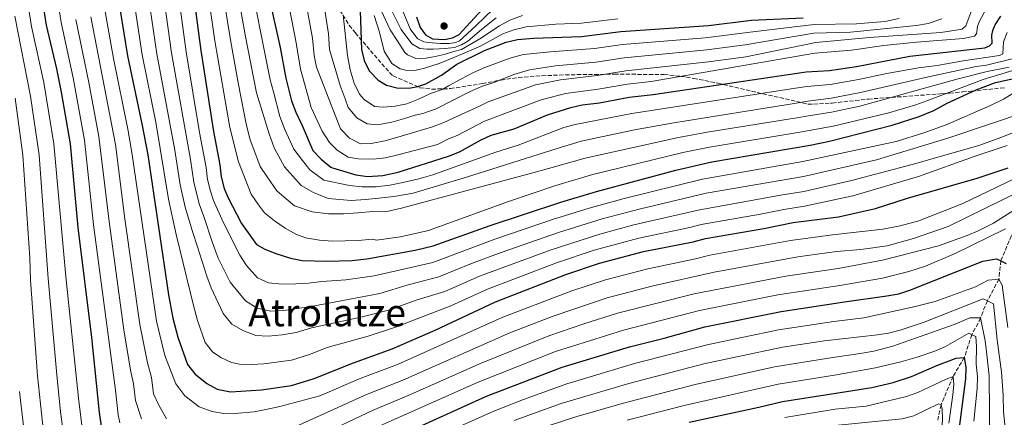
# Model space of a CAD drawing. Units: metres. Extents: x 668567 to 672030, y 4742062 to 4744460.
# Drawn here: x 671373 to 671788, y 4744039 to 4744207 of the extents above; entities that cross this region are included whole.
import ezdxf
from ezdxf.enums import TextEntityAlignment as Align

# ---------------------------------------------------------------- set-up
doc = ezdxf.new("R2010")
doc.units = ezdxf.units.M
doc.header["$MEASUREMENT"] = 0
doc.linetypes.add('DGN Style 3', pattern=[2.435891, 1.739922, -0.695969])
for name, color, linetype, lineweight in [('Barranco lineal', 142, 'DGN Style 3', 13), ('Curva de nivel directora', 30, 'Continuous', 30), ('Curva de nivel intermedia', 30, 'Continuous', 0), ('Punto acotado terreno (símbolo)', 7, 'Continuous', 0), ('Texto de Área (paraje) menor', 7, 'Continuous', 0), ('Zona arbolada', 92, 'DGN Style 3', 0)]:
    doc.layers.add(name, color=color, linetype=linetype, lineweight=lineweight)
doc.styles.add('Style-Arial', font='arial.ttf')

# ---------------------------------------------------------------- blocks, each defined once
blk = doc.blocks.new('5PATER')
at = {"layer": 'Punto acotado terreno (símbolo)', "linetype": 'Continuous', "lineweight": 0}
h = blk.add_hatch(color=51, dxfattribs=at)
edge = h.paths.add_edge_path()
edge.add_ellipse((0, 0), major_axis=(-0.11, -0.111), ratio=0.999422, start_angle=0, end_angle=360)

msp = doc.modelspace()

# ---------------------------------------------------------------- linework, layer by layer
at = {"layer": 'Barranco lineal', "color": 142, "linetype": 'DGN Style 3', "lineweight": 13}
msp.add_polyline3d([(671792.86, 4744120.31, 1155), (671786.42, 4744105.21, 1150), (671785.68, 4744097.43, 1145), (671780.78, 4744088.34, 1140), (671777.88, 4744081.11, 1135), (671776.87, 4744078.89, 1135), (671774.21, 4744074.05, 1130), (671771.09, 4744064.44, 1125), (671766.35, 4744056.47, 1120), (671761.28, 4744044.5, 1115), (671759.77, 4744037.54, 1110)], dxfattribs=at)
at = {"layer": 'Curva de nivel directora', "color": 30, "linetype": 'Continuous', "lineweight": 30, "flags": 128}
for points, elevation in [([(671444.64, 4744232.15), (671449.66, 4744193.81), (671454.94, 4744159.73), (671457.69, 4744145.68), (671458.27, 4744140.55), (671459.55, 4744135.71), (671461.04, 4744131.99), (671466.74, 4744120.91), (671473.05, 4744112.01), (671476.62, 4744110.07), (671481.28, 4744108.26), (671487.45, 4744106.32), (671492.34, 4744105.27), (671502.59, 4744104.99), (671513.44, 4744105.36), (671519.6, 4744105.98), (671539.87, 4744109.66), (671547.42, 4744111.46), (671571.43, 4744120.11), (671601.25, 4744129.93), (671616.27, 4744134.42), (671649.66, 4744143.47), (671664.83, 4744146.86), (671706.17, 4744153.88), (671714.36, 4744155.64), (671740.76, 4744162.38), (671752.01, 4744165.98), (671758.19, 4744168.61), (671763.9, 4744171.64), (671776.03, 4744177.31), (671784.21, 4744180.43), (671793.19, 4744182.3)], 1200), ([(671475.46, 4744229.22), (671483.07, 4744195.1), (671485.5, 4744182.19), (671487.9, 4744172.59), (671489.62, 4744167.89), (671492.37, 4744162.24), (671496.85, 4744151.68), (671500.29, 4744148.06), (671504.35, 4744144.67), (671505.13, 4744144.34), (671514.91, 4744141.38), (671519.89, 4744140.78), (671526.31, 4744141.13), (671532.79, 4744142.61), (671553.98, 4744149.3), (671558.59, 4744151.2), (671567.39, 4744156.05), (671571.93, 4744158.13), (671581.63, 4744160.9), (671595.64, 4744166.75), (671605.39, 4744169.8), (671610.27, 4744170.91), (671617.48, 4744171.86), (671629.96, 4744174.14), (671640.06, 4744175.27), (671704.49, 4744184.81), (671714.27, 4744185.45), (671725.74, 4744187.12), (671748.22, 4744191.42), (671779.7, 4744194.92), (671781.65, 4744195.76), (671782.77, 4744197.02), (671782.67, 4744200.36), (671783.12, 4744202.3), (671784.06, 4744204.62), (671786.49, 4744208.33)], 1225), ([(671414.23, 4744220.37), (671418.86, 4744191.56), (671425.01, 4744162.2), (671427.3, 4744149.82), (671436.1, 4744090.81), (671437.86, 4744080.96), (671440, 4744073.03), (671444.1, 4744061.43), (671447.21, 4744057.52), (671452.2, 4744053.47), (671456.55, 4744051.02), (671462.16, 4744049.89), (671475.16, 4744050.75), (671487.86, 4744052.62), (671497.43, 4744055.53), (671513.9, 4744062.17), (671530.18, 4744068.08), (671548.33, 4744075.96), (671573.78, 4744087.9), (671603.26, 4744099.41), (671617.47, 4744104.2), (671636.08, 4744109.18), (671656.96, 4744113.19), (671662.06, 4744114.6), (671686.71, 4744118.76), (671699.08, 4744121.29), (671718.18, 4744123.72), (671733.69, 4744127.21), (671747.11, 4744131.58), (671776.47, 4744140.05), (671789.57, 4744144.34)], 1175), ([(671383.02, 4744214.41), (671384.6, 4744204.54), (671388.94, 4744186.07), (671390.92, 4744176.27), (671394.62, 4744154.47), (671397.91, 4744119.2), (671403.61, 4744072.85), (671406.92, 4744041.19), (671408.35, 4744030.76)], 1150), ([(671516.57, 4744214.85), (671517.28, 4744194.08), (671518.53, 4744189.26), (671520.68, 4744185.13), (671524.31, 4744181.34), (671527.88, 4744179.2), (671532.73, 4744177.96), (671538.07, 4744178.06), (671541.08, 4744178.62), (671544.34, 4744179.76), (671551.01, 4744183.49), (671557.45, 4744188.03), (671569.06, 4744193.89), (671578.14, 4744197.39), (671583.03, 4744198.46), (671589.67, 4744199.01), (671609.98, 4744199.71), (671626.43, 4744201.9), (671663.42, 4744204.47), (671681.47, 4744206.67), (671703.25, 4744207.61)], 1250), ([(671540.48, 4744208.01), (671542.07, 4744203.54), (671544.24, 4744200.52), (671547.18, 4744198.77), (671552.21, 4744198.43), (671555.61, 4744199.26), (671558.45, 4744200.59), (671571.14, 4744214.53)], 1275), ([(671527.79, 4744028.99), (671569.89, 4744048.09), (671601.77, 4744060.36), (671630.1, 4744068.94), (671644.66, 4744072.58), (671661.83, 4744077.34), (671694.01, 4744083.89), (671720.7, 4744087.9), (671738.53, 4744090.36), (671743.45, 4744091.33), (671748.11, 4744092.83), (671778.91, 4744105.07), (671784.64, 4744106.08), (671786.42, 4744105.21), (671788.67, 4744104.11)], 1150), ([(671655.2, 4744037.14), (671684.53, 4744043.47), (671694.49, 4744045.93), (671721.54, 4744050.15), (671732.2, 4744051.78), (671741.1, 4744053.83), (671748.82, 4744056.42), (671759.5, 4744061.03), (671767.67, 4744064.12), (671771.09, 4744064.44), (671771.79, 4744060.42), (671771.52, 4744055.42), (671768.04, 4744028.51)], 1125)]:
    msp.add_lwpolyline(points, dxfattribs=dict(at, elevation=elevation))
at = {"layer": 'Curva de nivel intermedia', "color": 30, "linetype": 'Continuous', "lineweight": 0, "flags": 128}
for points, elevation in [([(671431.99, 4744231.41), (671437.34, 4744192.91), (671445.34, 4744147.9), (671446.77, 4744138.32), (671449.02, 4744129.23), (671450.95, 4744123.84), (671454.41, 4744113.14), (671457.01, 4744106.33), (671461.99, 4744096.21), (671465.21, 4744092.2), (671468.54, 4744088.29), (671473.38, 4744085.27), (671478.98, 4744084.02), (671484.43, 4744084.31), (671490.28, 4744085.12), (671496.12, 4744085.94), (671525.03, 4744091.46), (671536.99, 4744095.04), (671549.88, 4744098.39), (671563.61, 4744104.07), (671576.1, 4744108.68), (671600.3, 4744117.17), (671618.68, 4744122.85), (671634.83, 4744127.13), (671662.43, 4744133.66), (671703.35, 4744140.76), (671734.16, 4744147.74), (671764.18, 4744156.89), (671797.94, 4744168.24)], 1190), ([(671438.31, 4744231.78), (671443.5, 4744193.36), (671449.14, 4744159.24), (671451.9, 4744144.53), (671452.52, 4744139.44), (671453.68, 4744134.58), (671455.03, 4744130.61), (671459.07, 4744121.47), (671466.13, 4744107.6), (671468.85, 4744103.27), (671473.56, 4744097.97), (671478.17, 4744095.86), (671483.85, 4744095.33), (671489.61, 4744095.43), (671495.06, 4744095.82), (671500.6, 4744096.42), (671510.77, 4744097.21), (671522.63, 4744098.8), (671547.34, 4744104.51), (671573.37, 4744114.26), (671597.73, 4744122.56), (671613.11, 4744127.39), (671627.95, 4744131.47), (671660.92, 4744139.68), (671703.12, 4744147.04), (671742.37, 4744155.44), (671754.09, 4744159.08), (671763.49, 4744162.48), (671782.16, 4744170.74), (671787.59, 4744173.31), (671794.04, 4744177.28)], 1195), ([(671450.54, 4744233.27), (671455.62, 4744197.92), (671461.88, 4744161.36), (671465.52, 4744146.88), (671470.82, 4744133.26), (671473.96, 4744128.83), (671476.45, 4744125.42), (671480.68, 4744122.06), (671485.21, 4744119.02), (671489.94, 4744116.3), (671493.8, 4744114.89), (671499.6, 4744113.85), (671505.07, 4744113.42), (671510.42, 4744113.6), (671515.98, 4744113.79), (671521.83, 4744114.3), (671523.59, 4744113.96), (671533.73, 4744115.31), (671545.45, 4744117.99), (671579.15, 4744130.18), (671599.17, 4744136.89), (671614.09, 4744141.5), (671652.63, 4744150.89), (671663.83, 4744153.13), (671701.78, 4744159.41), (671705.83, 4744160.11), (671715.89, 4744162), (671739.33, 4744167.63), (671750.69, 4744170.96), (671755.29, 4744172.61), (671779.01, 4744181.59), (671802.55, 4744188.76)], 1205), ([(671463.02, 4744230.56), (671468.4, 4744200.41), (671473.08, 4744176.01), (671478.41, 4744158.79), (671480.47, 4744152.78), (671484.86, 4744144.8), (671491.92, 4744137), (671497.07, 4744133.99), (671503.34, 4744131.42), (671512.94, 4744130.62), (671519.01, 4744131.03), (671524.65, 4744131.63), (671530.91, 4744132.36), (671539.1, 4744133.78), (671561.53, 4744140.41), (671599.7, 4744152.56), (671609.74, 4744155.65), (671632.21, 4744160.35), (671648.82, 4744163.43), (671699.42, 4744171.56), (671705.16, 4744172.49), (671715.08, 4744173.72), (671727.39, 4744176.11), (671754.71, 4744182.49), (671776.11, 4744187.18), (671780.49, 4744187.71), (671791.27, 4744190.32)], 1215), ([(671419.88, 4744225.69), (671425, 4744192.08), (671430.7, 4744163.58), (671436.08, 4744131.16), (671439.32, 4744116.35), (671440.77, 4744110.01), (671446.54, 4744086.42), (671448.25, 4744080.07), (671451.54, 4744070.79), (671454.57, 4744066.86), (671458.02, 4744064.42), (671462.63, 4744062.26), (671465.99, 4744061.57), (671470.98, 4744061.43), (671476.2, 4744061.74), (671487.78, 4744063.36), (671495.44, 4744065.69), (671502.86, 4744068.68), (671520.16, 4744073.49), (671531.55, 4744077.18), (671554.91, 4744086.24), (671570.39, 4744093.29), (671599.46, 4744104.35), (671615.19, 4744109.64), (671634.05, 4744114.75), (671655.5, 4744119.24), (671660.32, 4744120.54), (671685.29, 4744124.88), (671695.09, 4744126.89), (671703.81, 4744128.2), (671724.09, 4744132.61), (671751.79, 4744140.67), (671775.23, 4744149.22), (671789.16, 4744153.86)], 1180), ([(671426.23, 4744226.07), (671431.18, 4744192.46), (671438.74, 4744151.82), (671441.02, 4744137.21), (671443.01, 4744127.85), (671446.17, 4744117.49), (671448.24, 4744111.07), (671452.17, 4744098.74), (671453.98, 4744093.86), (671459.09, 4744082.91), (671462.74, 4744078.51), (671467.37, 4744075.88), (671472.8, 4744073.7), (671477.95, 4744073.47), (671483.91, 4744073.98), (671489.75, 4744074.9), (671496.22, 4744076.97), (671517.07, 4744081.41), (671528.7, 4744084.43), (671540.77, 4744088.68), (671552.41, 4744092.3), (671567, 4744098.68), (671597.2, 4744109.86), (671617.7, 4744116.47), (671632.02, 4744120.32), (671659.05, 4744126.58), (671693.68, 4744132.93), (671703.58, 4744134.48), (671723.63, 4744138.99), (671749.17, 4744145.8), (671777.21, 4744153.86), (671786.86, 4744157.39), (671808.49, 4744166.03)], 1185), ([(671457.12, 4744229.44), (671462.12, 4744198.4), (671465.37, 4744180.27), (671468.81, 4744163), (671470.27, 4744156.56), (671474.68, 4744144.97), (671477.61, 4744140.54), (671481.62, 4744134.7), (671485.55, 4744131.33), (671489.15, 4744128.37), (671496.55, 4744125.84), (671503.37, 4744125.04), (671509.86, 4744125.06), (671515.82, 4744125.37), (671522.08, 4744125.99), (671527.44, 4744125.87), (671534.08, 4744127.43), (671591.03, 4744142.76), (671596.03, 4744144.07), (671611.44, 4744148.46), (671650.72, 4744157.16), (671662.84, 4744159.4), (671700.6, 4744165.48), (671705.49, 4744166.3), (671715.19, 4744167.81), (671727.07, 4744170.36), (671768.55, 4744181.86), (671780.65, 4744184.96), (671790, 4744186.81)], 1210), ([(671469.42, 4744228.81), (671478.79, 4744181.55), (671480.2, 4744176.45), (671482.93, 4744166.04), (671485.07, 4744160.55), (671488.75, 4744152.33), (671492.52, 4744147.42), (671495.54, 4744143.5), (671501.45, 4744139.17), (671512.24, 4744136.97), (671517.51, 4744136.43), (671523.48, 4744136.43), (671529.23, 4744137.14), (671534.65, 4744138.25), (671541.39, 4744139.71), (671547.31, 4744141.46), (671573.82, 4744150.97), (671583.32, 4744153.97), (671602.43, 4744161.37), (671607.26, 4744162.66), (671631.08, 4744167.25), (671698.24, 4744177.63), (671704.82, 4744178.66), (671714.67, 4744179.59), (671726.56, 4744181.62), (671738.53, 4744184.14), (671751.75, 4744186.56), (671759.69, 4744187.51), (671770.56, 4744189.48), (671785.89, 4744191.72), (671787.32, 4744192.51), (671787.64, 4744197.45), (671789.06, 4744201.39)], 1220), ([(671376.88, 4744213.83), (671378.38, 4744203.95), (671383.55, 4744180.33), (671387.81, 4744154.55), (671392.89, 4744098.56), (671398.1, 4744047.27), (671400.24, 4744030.22)], 1145), ([(671389.27, 4744215.6), (671390.84, 4744205.73), (671395.95, 4744182.27), (671400.7, 4744156.01), (671404.52, 4744120.38), (671413.79, 4744050.67), (671414.93, 4744040.27), (671415.5, 4744036.89)], 1155), ([(671408.74, 4744214.23), (671412.87, 4744190.46), (671418.93, 4744160.65), (671420.66, 4744150.8), (671430.95, 4744079.68), (671434.47, 4744065.24), (671439.2, 4744053.35), (671442.87, 4744048.33), (671448.91, 4744043.59), (671454.43, 4744041.72), (671459.4, 4744040.86), (671465.47, 4744040.96), (671472.05, 4744041.5), (671477.78, 4744042.62), (671482.99, 4744043.83), (671499.73, 4744048.28), (671516.68, 4744055.53), (671532.43, 4744061.5), (671576.74, 4744081.37), (671605.83, 4744092.47), (671620, 4744097.15), (671637.8, 4744101.86)], 1170), ([(671494.04, 4744213.55), (671496.61, 4744199), (671497.31, 4744191.74), (671498.3, 4744186.83), (671508.46, 4744160.81), (671512.19, 4744156.92), (671516.91, 4744154.51), (671521.44, 4744154.67), (671527.06, 4744155.78), (671532.57, 4744157.31), (671547.15, 4744161.72), (671552.03, 4744163.54), (671567.56, 4744170.73), (671570.69, 4744172.15), (671590.5, 4744179.41), (671601.1, 4744181.55), (671616.46, 4744183.27), (671628.55, 4744185.25), (671663.42, 4744189.04), (671679.09, 4744191.26), (671708.54, 4744197.2), (671731.24, 4744199.36), (671761.17, 4744201.4), (671770.22, 4744202.81), (671771.66, 4744204.19), (671774.21, 4744210.98)], 1235), ([(671501.16, 4744215.48), (671503.37, 4744200.95), (671503.85, 4744194.23), (671508.27, 4744179.14), (671510.43, 4744173.45), (671511.68, 4744169.78), (671515.33, 4744165.48), (671519.74, 4744162.95), (671523.98, 4744162.58), (671530.12, 4744163.61), (671535.01, 4744165.12), (671539.91, 4744166.63), (671543.07, 4744167.35), (671548.77, 4744169.3), (671562.74, 4744176.47), (671567.81, 4744178.7), (671573.42, 4744180.53), (671581.47, 4744183.71), (671588.01, 4744185.76), (671598.96, 4744187.43), (671615.95, 4744188.97), (671627.84, 4744190.8), (671662.73, 4744194.11), (671678.83, 4744196.31), (671707.69, 4744201.21), (671723.11, 4744201.55), (671750.95, 4744204.4), (671755.8, 4744205.29), (671761.64, 4744207.17)], 1240), ([(671486.93, 4744211.63), (671489.84, 4744197.05), (671491.58, 4744186.05), (671496.15, 4744169.83), (671500.71, 4744159.89), (671503.87, 4744155.06), (671507.07, 4744151.77), (671511.7, 4744148.84), (671515.94, 4744148.16), (671522.23, 4744148.06), (671527.36, 4744148.65), (671532.57, 4744149.86), (671549.36, 4744154.23), (671553.92, 4744156.55), (671557.62, 4744158.02), (671569.03, 4744164.11), (671592.99, 4744173.05), (671603.25, 4744175.68), (671616.97, 4744177.56), (671629.25, 4744179.7), (671639.2, 4744180.72), (671708.18, 4744192.79), (671723.54, 4744194.04), (671737.2, 4744195.96), (671750.95, 4744197.38), (671770.7, 4744198.87), (671775.34, 4744199.9), (671776.27, 4744200.93), (671776.58, 4744204), (671777.34, 4744205.99), (671780.46, 4744211.66)], 1230), ([(671509.54, 4744208.92), (671511.36, 4744191.78), (671512.6, 4744185.64), (671514.23, 4744180.14), (671516.45, 4744175.48), (671518.38, 4744173.17), (671522.81, 4744170.24), (671526.42, 4744169.95), (671531.45, 4744170.33), (671536.36, 4744171.42), (671541.34, 4744173.34), (671546.41, 4744175.68), (671551.3, 4744177.39), (671553.92, 4744178.92), (671559.18, 4744181.78), (671564.44, 4744184.63), (671569.21, 4744186.65), (671577.95, 4744189.88), (671580.68, 4744190.86), (671585.55, 4744192.12), (671596.8, 4744193.3), (671615.44, 4744194.67), (671627.13, 4744196.35), (671662.04, 4744199.19), (671682.09, 4744201.71), (671707.88, 4744204.76), (671725.73, 4744205.12), (671737.61, 4744206.06), (671743.69, 4744207.32)], 1245), ([(671525.53, 4744210.67), (671529.42, 4744202.57), (671532.35, 4744198.13), (671535.51, 4744192.99), (671536.68, 4744192), (671540.13, 4744190.47), (671541.88, 4744190.32), (671544.55, 4744190.62), (671548.34, 4744191.27), (671552.12, 4744192.22), (671556.2, 4744193.39), (671559.46, 4744194.22), (671567.17, 4744198.75), (671575.34, 4744204.25), (671579.7, 4744206.69), (671585.1, 4744208.56)], 1260), ([(671529.93, 4744210.84), (671534.02, 4744202.74), (671538.55, 4744196.71), (671541.91, 4744194.77), (671545.01, 4744194.36), (671547.48, 4744194.44), (671552.52, 4744194.72), (671556.42, 4744195.06), (671559.36, 4744196.29), (671562.09, 4744197.82), (671567.84, 4744202.74), (671573.94, 4744207.68)], 1265), ([(671534.48, 4744211.15), (671537.74, 4744203.02), (671540.12, 4744199.71), (671541.08, 4744198.81), (671543.59, 4744197.56), (671545.35, 4744197.21), (671550.62, 4744196.77), (671554.33, 4744196.79), (671556.99, 4744197.3), (671558.61, 4744197.97), (671560.01, 4744199.15), (671565.54, 4744204.4), (671572.54, 4744211.11)], 1270), ([(671371.31, 4744208.28), (671377.97, 4744174.56), (671381.55, 4744149.67), (671385.44, 4744097.77), (671388.98, 4744057.1), (671390.59, 4744041.59), (671392.25, 4744029.16)], 1140), ([(671397.08, 4744206.92), (671402.51, 4744180.43), (671406.78, 4744157.56), (671411.11, 4744121.81), (671417.31, 4744076.09), (671420.08, 4744059.1), (671421.36, 4744053.36), (671422.2, 4744046.32), (671424.67, 4744038.57)], 1160), ([(671403.33, 4744208.11), (671413.69, 4744154.18), (671417.73, 4744122.9), (671424.05, 4744078.39), (671427.27, 4744062.17), (671428.94, 4744056.05), (671429.8, 4744049.16), (671431.82, 4744044.59), (671435.18, 4744038.61)], 1165), ([(671522.68, 4744208.56), (671524.87, 4744201.53), (671526.79, 4744193.56), (671530.06, 4744188.32), (671533.53, 4744186.17), (671535.82, 4744185.63), (671538.09, 4744185.4), (671540.25, 4744185.57), (671543.82, 4744186.42), (671550.04, 4744188.38), (671556.23, 4744190.96), (671567.41, 4744195.75), (671576.74, 4744200.82), (671581.39, 4744202.64), (671586.58, 4744203.79), (671599.09, 4744204.96), (671609.99, 4744205.35), (671625.15, 4744207.23)], 1255), ([(671371.5, 4744173.71), (671374.77, 4744149.76), (671377.69, 4744106.39), (671377.98, 4744096.99), (671380.88, 4744056.69), (671383.5, 4744033.04), (671384.25, 4744028.1), (671388.3, 4744008.58), (671389.73, 4744002.97), (671393.49, 4743989.29), (671396.53, 4743981.67), (671400.45, 4743972.44), (671403.72, 4743967.19), (671406.89, 4743961.84), (671410.51, 4743958.26), (671415.35, 4743955.44), (671419.37, 4743955.16), (671424.6, 4743955.86), (671429.99, 4743957.79), (671439.04, 4743961.09), (671447.81, 4743963.86)], 1135), ([(671637.8, 4744101.86), (671657.93, 4744106.02), (671663.97, 4744107.55), (671697.97, 4744113.78), (671715.61, 4744116.15), (671736.72, 4744118.54), (671744.07, 4744119.87), (671751.91, 4744122), (671770.46, 4744129.37), (671799.15, 4744143.19)], 1170), ([(671738.54, 4744111.54), (671749.74, 4744114.66), (671764.33, 4744119.64), (671795.13, 4744134.86)], 1165), ([(671657.42, 4744091.21), (671696, 4744098.76), (671718, 4744101.99), (671736.69, 4744105.42), (671760.18, 4744111.51), (671772.32, 4744115.9), (671776.91, 4744117.88), (671783.35, 4744121.1), (671793.7, 4744127.71)], 1160), ([(671525.01, 4744035.62), (671566.48, 4744054.08), (671598.96, 4744066.95), (671627.58, 4744076), (671659.63, 4744084.28), (671692.55, 4744090.87), (671718.7, 4744094.85), (671736.58, 4744097.87), (671747.66, 4744100.75), (671754.81, 4744102.97), (671767.19, 4744108.23), (671788.4, 4744118.72)], 1155), ([(671489.37, 4744035.18), (671519.46, 4744048.89), (671534.68, 4744054.92), (671579.69, 4744074.84), (671598.06, 4744081.86), (671620.75, 4744089.58), (671639.51, 4744094.54), (671665.72, 4744100.46), (671701.01, 4744106.92), (671717.3, 4744109.14), (671727.48, 4744110.03), (671738.54, 4744111.54)], 1165), ([(671692.86, 4744076.07), (671716.13, 4744079.63), (671728.75, 4744081.18), (671749.81, 4744085.76), (671758.78, 4744088.09), (671775.82, 4744094.26), (671781.12, 4744097.04), (671785.68, 4744097.43), (671787, 4744094.9), (671789.41, 4744077.09)], 1145), ([(671495.31, 4744029.48), (671522.23, 4744042.26), (671536.94, 4744048.34), (671567.66, 4744062.08), (671596.16, 4744073.55), (671610.97, 4744078.59), (671625.05, 4744083.05), (671657.42, 4744091.21)], 1160), ([(671712.24, 4744071.47), (671734.56, 4744074.01), (671739.18, 4744074.7), (671744.03, 4744075.9), (671754.2, 4744079.39), (671779.06, 4744089.23), (671780.78, 4744088.34), (671783.33, 4744087.02), (671784.95, 4744071.92), (671786.69, 4744058.31), (671787.46, 4744048.48), (671787.59, 4744041.58), (671788.98, 4744028.19)], 1140), ([(671589.81, 4744033.6), (671607.53, 4744039.4), (671627.11, 4744045.03), (671657.77, 4744053.02), (671691.23, 4744060.49), (671713.94, 4744064.14), (671728.07, 4744066.21), (671732.98, 4744067.15), (671740.99, 4744069.26), (671767.24, 4744078.55), (671773.41, 4744081.16), (671777.88, 4744081.11), (671779.86, 4744071.52), (671780.49, 4744066.75), (671781.58, 4744056.74), (671781.87, 4744026.62)], 1135), ([(671553.81, 4744033.26), (671572.99, 4744041.77), (671585.55, 4744046.73), (671603.69, 4744053.37), (671632.27, 4744061.84), (671663.44, 4744069.94), (671692.86, 4744076.07)], 1145), ([(671629.18, 4744037.98), (671653.1, 4744044.23), (671692.66, 4744053.17), (671716.46, 4744056.95), (671733.64, 4744060.12), (671744.38, 4744062.56), (671751.28, 4744064.53), (671758.65, 4744067.03), (671763.23, 4744069.03), (671772.95, 4744074.62), (671774.21, 4744074.05), (671776, 4744073.25), (671776.27, 4744069.01), (671776.03, 4744061.58), (671776.57, 4744056.38), (671776.5, 4744051.4), (671775.16, 4744037.59)], 1130), ([(671581.61, 4744037.84), (671601.34, 4744045), (671629.84, 4744053.48), (671661.45, 4744061.69), (671694.5, 4744068.74), (671712.24, 4744071.47)], 1140), ([(671695.52, 4744039.15), (671716.66, 4744042.71), (671729.72, 4744043.94), (671746.8, 4744047.92), (671751.5, 4744049.61), (671763.48, 4744055.36), (671766.35, 4744056.47), (671766.61, 4744053.21), (671766.26, 4744048.67), (671764.62, 4744036.78)], 1120), ([(671373.32, 4744050.12), (671375.47, 4744031.98), (671380.87, 4744001.85), (671383.63, 4743992.01), (671387.97, 4743978.46), (671390.15, 4743968.78), (671392.04, 4743964.16), (671396.79, 4743956.56), (671401.34, 4743950.98), (671403.96, 4743948.55), (671408.4, 4743946.1), (671411.62, 4743945.28), (671416.64, 4743944.81), (671421.62, 4743945.33)], 1130), ([(671529.81, 4743971.97), (671534.45, 4743974.87), (671568.63, 4743992.88), (671597.05, 4744004.75), (671656.2, 4744022.65), (671679.26, 4744028.43), (671696.81, 4744032.43), (671712.33, 4744035.37), (671744.96, 4744038.52), (671749.77, 4744039.82), (671760.21, 4744044.84), (671761.28, 4744044.5), (671761.73, 4744042.61), (671761.91, 4744038.47), (671761.68, 4744033.82), (671760.97, 4744024.76), (671759.62, 4744014.04), (671758.9, 4744001.69), (671759.07, 4743991.99), (671763.78, 4743961.16), (671767.56, 4743940.11), (671776.82, 4743905.82), (671783.13, 4743879.69), (671788.1, 4743854.64)], 1115)]:
    msp.add_lwpolyline(points, dxfattribs=dict(at, elevation=elevation))
at = {"layer": 'Zona arbolada', "color": 92, "linetype": 'DGN Style 3', "lineweight": 0}
msp.add_polyline3d([(671506.87, 4744212.86, 1251.26), (671512.18, 4744204.56, 1253.15), (671514.78, 4744201.15, 1253.71), (671529.13, 4744184.52, 1255.25), (671530.64, 4744183.15, 1255.4), (671541.93, 4744178.18, 1255.19), (671546.9, 4744177.56, 1254.93), (671554.71, 4744177.8, 1254.13), (671568.23, 4744179.91, 1253.5), (671576.01, 4744181.41, 1253.29), (671583.39, 4744182.48, 1253.29), (671593.25, 4744183.22, 1251.89), (671603.11, 4744183.6, 1250.1), (671615.53, 4744183.79, 1248.6), (671623.71, 4744183.86, 1247.18), (671644.72, 4744183.75, 1240.22), (671654.15, 4744182.66, 1237.09), (671657.14, 4744182.12, 1236.22), (671667.32, 4744180.04, 1234.16), (671705.23, 4744171.24, 1222.38), (671707.62, 4744171.2, 1222.07), (671714.81, 4744171.68, 1220.91), (671715.5, 4744171.72, 1220.8), (671730.71, 4744173.38, 1218.23), (671761.04, 4744175.57, 1217.76), (671762.97, 4744175.72, 1217.44), (671764.85, 4744175.88, 1216.78), (671770.32, 4744176.39, 1214.02), (671774.09, 4744176.74, 1212.79), (671788.12, 4744178.18, 1211.51)], dxfattribs=at)
msp.add_polyline3d([(671506.87, 4744212.86, 1251.26), (671512.18, 4744204.56, 1253.15), (671514.78, 4744201.15, 1253.71), (671529.13, 4744184.52, 1255.25), (671530.64, 4744183.15, 1255.4), (671541.93, 4744178.18, 1255.19), (671546.9, 4744177.56, 1254.93), (671554.71, 4744177.8, 1254.13), (671568.23, 4744179.91, 1253.5), (671576.01, 4744181.41, 1253.29), (671583.39, 4744182.48, 1253.29), (671593.25, 4744183.22, 1251.89), (671603.11, 4744183.6, 1250.1), (671615.53, 4744183.79, 1248.6), (671623.71, 4744183.86, 1247.18), (671644.72, 4744183.75, 1240.22), (671654.15, 4744182.66, 1237.09), (671657.14, 4744182.12, 1236.22), (671667.32, 4744180.04, 1234.16), (671705.23, 4744171.24, 1222.38), (671707.62, 4744171.2, 1222.07), (671714.81, 4744171.68, 1220.91), (671715.5, 4744171.72, 1220.8), (671730.71, 4744173.38, 1218.23), (671761.04, 4744175.57, 1217.76), (671762.97, 4744175.72, 1217.44), (671764.85, 4744175.88, 1216.78), (671770.32, 4744176.39, 1214.02), (671774.09, 4744176.74, 1212.79), (671788.12, 4744178.18, 1211.51)], dxfattribs=at)

# ---------------------------------------------------------------- block references
at = {"layer": 'Punto acotado terreno (símbolo)', "color": 7, "linetype": 'Continuous', "lineweight": 0, "xscale": 10, "yscale": 10, "zscale": 10}
msp.add_blockref('5PATER', (671552.06, 4744204.19, 1279.89), dxfattribs=at)

# ---------------------------------------------------------------- texts
at = {"layer": 'Texto de Área (paraje) menor', "color": 7, "linetype": 'Continuous', "lineweight": 0, "style": 'Style-Arial'}
msp.add_text('Atrolatze', height=11.5, dxfattribs=at).set_placement((671502.82, 4744083.33, 1189.57), align=Align.MIDDLE_CENTER)

doc.saveas('drawing.dxf')
